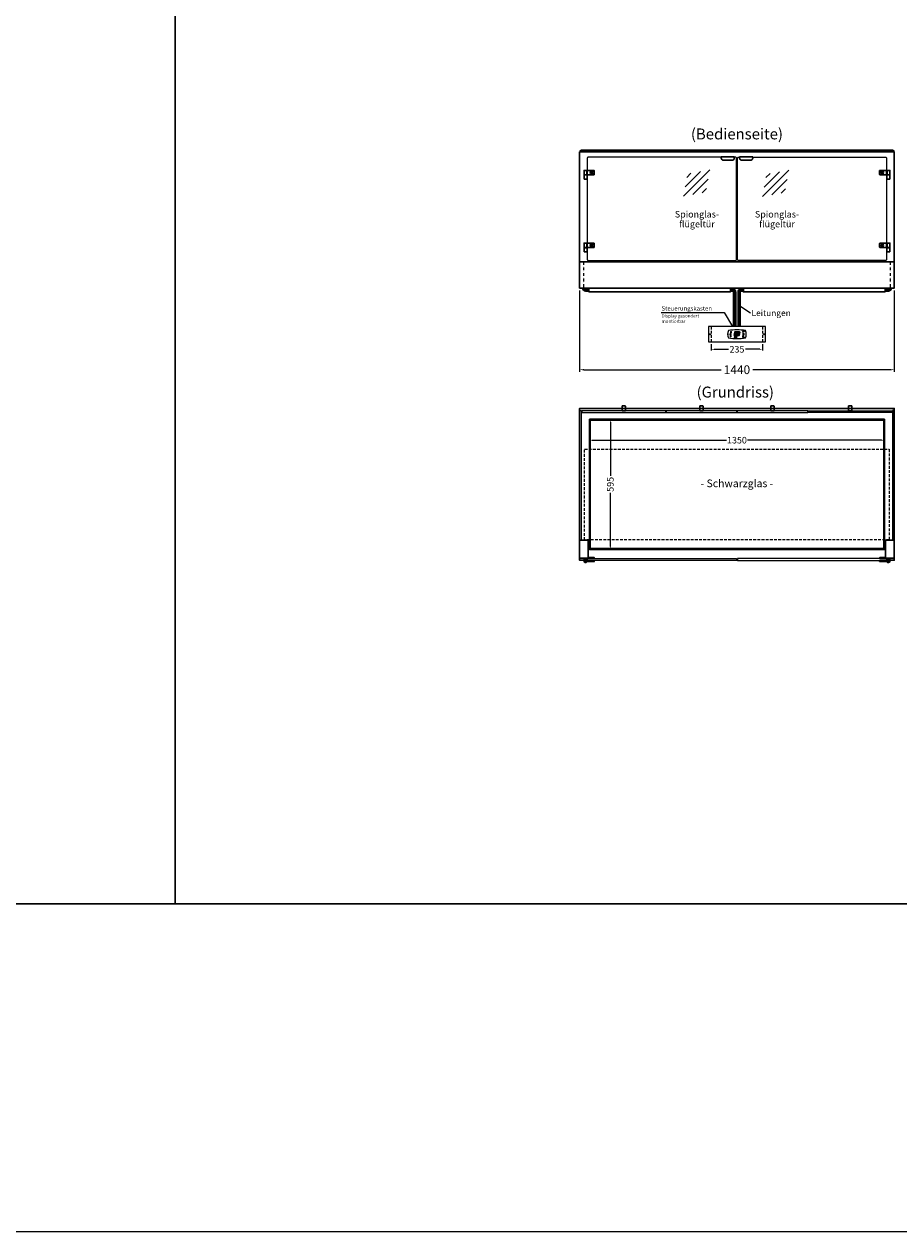
# Model space of a CAD drawing. Units: millimetres. Extents: x 0 to 74500, y 0 to 57600.
# Drawn here: x 47309 to 51310, y 31500 to 37025 of the extents above; entities that cross this region are included whole.
import ezdxf
from ezdxf.enums import TextEntityAlignment as Align

# ---------------------------------------------------------------- set-up
doc = ezdxf.new("R2010")
doc.units = ezdxf.units.MM
doc.header["$LTSCALE"] = 2
doc.header["$PDMODE"] = 34
doc.header["$PDSIZE"] = 5
for name, pattern in [('AUSGEZOGEN', [0]), ('STRICHPUNKT2', [12.7, 6.35, -3.175, 0, -3.175]), ('VERDECKT', [9.525, 6.35, -3.175])]:
    doc.linetypes.add(name, pattern=pattern)
for name, color, linetype, lineweight in [('A_BEMASSUNG', 1, 'Continuous', 13), ('A_GLAS', 4, 'Continuous', 20), ('A_HILFSLINIEN', 7, 'Continuous', 13), ('A_MITTE', 2, 'STRICHPUNKT2', 13), ('A_TEXT', 7, 'Continuous', 20), ('A_VERDECKT', 5, 'VERDECKT', 13), ('A_VOLL', 3, 'Continuous', 30)]:
    doc.layers.add(name, color=color, linetype=linetype, lineweight=lineweight)
doc.styles.add('ARIAL', font='arial.ttf')
doc.styles.add('Arial_0', font='arial.ttf')
doc.styles.add('Arial_35', font='arial.ttf', dxfattribs={"height": 35})
doc.styles.get("Standard").update_dxf_attribs({"font": 'arial.ttf'})
doc.dimstyles.new('STANDARD_Bemassung', dxfattribs={"dimtxt": 40, "dimasz": 20, "dimexe": 10, "dimexo": 10, "dimgap": 15, "dimtad": 0, "dimdec": 0, "dimdsep": 46, "dimtxsty": 'ARIAL', "dimcen": 0.09, "dimclrt": 7, "dimazin": 0, "dimtfac": 1, "dimtdec": 0, "dimtmove": 2, "dimatfit": 3, "dimfxl": 1, "dimtolj": 1, "dimtzin": 0, "dimarcsym": 0})
doc.dimstyles.new('STANDARD_klein', dxfattribs={"dimtxt": 30, "dimasz": 10, "dimexe": 5, "dimexo": 10, "dimgap": 5, "dimtad": 0, "dimdec": 0, "dimdsep": 46, "dimtxsty": 'Arial_0', "dimcen": 0.09, "dimclrt": 7, "dimazin": 2, "dimtm": 1e-09, "dimtfac": 1, "dimtdec": 0, "dimtmove": 2, "dimatfit": 3, "dimfxl": 1, "dimtolj": 1, "dimtzin": 0, "dimarcsym": 0})

# ---------------------------------------------------------------- blocks, each defined once
blk = doc.blocks.new('glassymbol')
at = {"layer": 'A_HILFSLINIEN', "linetype": 'AUSGEZOGEN', "lineweight": -3}
for p, q in [((-60.1, -60.1), (60.1, 60.1)), ((-52.5, -17.2), (17.2, 52.5)), ((-45, 25.7), (-25.7, 45)), ((-17.2, -52.5), (52.5, 17.2)), ((25.7, -45), (45, -25.7))]:
    blk.add_line(p, q, dxfattribs=at)
blk = doc.blocks.new('*D1769')
at = {"layer": 'A_BEMASSUNG', "color": 0, "lineweight": -2, "transparency": 16777216}
for p, q in [((50452.1, 35561.4), (50452.1, 35532.5)), ((50465.1, 35537.5), (50531.1, 35537.5)), ((50674.1, 35537.5), (50608.1, 35537.5)), ((50687.1, 35561.4), (50687.1, 35532.5))]:
    blk.add_line(p, q, dxfattribs=at)
at = {"layer": 'A_BEMASSUNG', "color": 0, "transparency": 16777216}
for points in [[(50465.1, 35539.7), (50465.1, 35535.4), (50452.1, 35537.5)], [(50674.1, 35539.7), (50674.1, 35535.4), (50687.1, 35537.5)]]:
    blk.add_solid(points, dxfattribs=at)
at = {"layer": 'DEFPOINTS', "color": 0, "transparency": 16777216}
for p in [(50452.1, 35571.4), (50687.1, 35571.4), (50687.1, 35537.5)]:
    blk.add_point(p, dxfattribs=at)
at = {"layer": 'A_BEMASSUNG', "color": 7, "transparency": 16777216, "insert": (50569.6, 35537.5), "char_height": 30, "attachment_point": 5, "style": 'Arial_0'}
blk.add_mtext('\\A1;235', dxfattribs=at)
blk = doc.blocks.new('*D1778')
at = {"layer": 'A_BEMASSUNG', "color": 0, "lineweight": -2, "transparency": 16777216}
for p, q in [((49894.6, 35139.6), (49894.6, 35116.7)), ((49907.6, 35121.7), (50521.3, 35121.7)), ((51231.6, 35121.7), (50617.9, 35121.7)), ((51244.6, 35124.5), (51244.6, 35116.7))]:
    blk.add_line(p, q, dxfattribs=at)
at = {"layer": 'A_BEMASSUNG', "color": 0, "transparency": 16777216}
for points in [[(49907.6, 35123.9), (49907.6, 35119.6), (49894.6, 35121.7)], [(51231.6, 35123.9), (51231.6, 35119.6), (51244.6, 35121.7)]]:
    blk.add_solid(points, dxfattribs=at)
at = {"layer": 'DEFPOINTS', "color": 0, "transparency": 16777216}
for p in [(49894.6, 35149.6), (51244.6, 35134.5), (51244.6, 35121.7)]:
    blk.add_point(p, dxfattribs=at)
at = {"layer": 'A_BEMASSUNG', "color": 7, "transparency": 16777216, "insert": (50569.6, 35121.7), "char_height": 30, "attachment_point": 5, "style": 'Arial_0'}
blk.add_mtext('\\A1;1350', dxfattribs=at)
blk = doc.blocks.new('*D1779')
at = {"layer": 'A_BEMASSUNG', "color": 0, "lineweight": -2, "transparency": 16777216}
for p, q in [((49980, 35217.2), (49995.4, 35217.2)), ((49990.4, 35204.2), (49990.4, 34958)), ((49990.4, 34635.2), (49990.4, 34881.5)), ((49983.6, 34622.2), (49995.4, 34622.2))]:
    blk.add_line(p, q, dxfattribs=at)
at = {"layer": 'A_BEMASSUNG', "color": 0, "transparency": 16777216}
for points in [[(49988.2, 35204.2), (49992.5, 35204.2), (49990.4, 35217.2)], [(49988.2, 34635.2), (49992.5, 34635.2), (49990.4, 34622.2)]]:
    blk.add_solid(points, dxfattribs=at)
at = {"layer": 'DEFPOINTS', "color": 0, "transparency": 16777216}
for p in [(49970, 35217.2), (49973.6, 34622.2), (49990.4, 34622.2)]:
    blk.add_point(p, dxfattribs=at)
at = {"layer": 'A_BEMASSUNG', "color": 7, "transparency": 16777216, "insert": (49990.4, 34919.7), "char_height": 30, "attachment_point": 5, "rotation": 90, "style": 'Arial_0'}
blk.add_mtext('\\A1;595', dxfattribs=at)
blk = doc.blocks.new('*D1780')
at = {"layer": 'A_BEMASSUNG', "color": 0, "lineweight": -2, "ltscale": 2, "transparency": 16777216}
for p, q in [((49849.6, 35807.2), (49849.6, 35434.1)), ((51289.6, 35807.2), (51289.6, 35434.1)), ((49869.6, 35444.1), (50496.8, 35444.1)), ((51269.6, 35444.1), (50642.4, 35444.1))]:
    blk.add_line(p, q, dxfattribs=at)
at = {"layer": 'A_BEMASSUNG', "color": 0, "ltscale": 2, "transparency": 16777216}
for points in [[(49869.6, 35447.4), (49869.6, 35440.8), (49849.6, 35444.1)], [(51269.6, 35447.4), (51269.6, 35440.8), (51289.6, 35444.1)]]:
    blk.add_solid(points, dxfattribs=at)
at = {"layer": 'DEFPOINTS', "color": 0, "ltscale": 2, "transparency": 16777216}
for p in [(49849.6, 35817.2), (51289.6, 35817.2), (51289.6, 35444.1)]:
    blk.add_point(p, dxfattribs=at)
at = {"layer": 'A_BEMASSUNG', "color": 7, "ltscale": 2, "transparency": 16777216, "insert": (50569.6, 35444.1), "char_height": 40, "attachment_point": 5, "style": 'ARIAL'}
blk.add_mtext('\\A1;1440', dxfattribs=at)
blk = doc.blocks.new('Steuerung_Carel iJF')
at = {"layer": 'A_VOLL', "ltscale": 2}
h = blk.add_hatch(color=7, dxfattribs=at)
h.dxf.hatch_style = 1
h.paths.add_polyline_path([(-9.1, 10.7), (-9.6, 10.4), (-8.4, 8.9), (-2.7, 8.9), (-0.9, 10.4), (-1.2, 10.7)])
h.paths.add_polyline_path([(-8.6, 8.8), (-9.8, 10.3), (-10.2, 10.1), (-11.6, 2.3), (-10.9, 2.3), (-9.5, 3.7)])
h.paths.add_polyline_path([(-9.9, 1.2), (-10.9, 2.1), (-11.6, 2.1), (-12.9, -5.3), (-12.6, -5.5), (-10.9, -4.1)])
h.paths.add_polyline_path([(-4.2, -6.1), (-3.7, -5.8), (-5, -4.3), (-10.7, -4.3), (-12.5, -5.7), (-12.1, -6.1)])
h.paths.add_polyline_path([(-1.8, 2.4), (-2.5, 2.4), (-3.9, 1), (-4.8, -4.1), (-3.5, -5.7), (-3.2, -5.5)])
h.paths.add_polyline_path([(-9.6, 3.2), (-10.6, 2.2), (-9.9, 1.4), (-3.8, 1.4), (-2.7, 2.5), (-3.5, 3.2)])
h = blk.add_hatch(color=7, dxfattribs=at)
h.dxf.hatch_style = 1
h.paths.add_polyline_path([(0.3, -5.3), (0.6, -5.5), (2.3, -4.1), (3.3, 1.2), (2.3, 2.1), (1.6, 2.1)])
h.paths.add_polyline_path([(1.6, 2.3), (2.3, 2.3), (3.7, 3.7), (4.6, 8.8), (3.4, 10.3), (3, 10.1)])
h.paths.add_polyline_path([(4.1, 10.7), (3.6, 10.4), (4.8, 8.9), (10.5, 8.9), (12.3, 10.4), (12, 10.7)])
h.paths.add_polyline_path([(12.8, 10), (12.5, 10.3), (10.7, 8.8), (9.8, 3.5), (10.7, 2.6), (11.4, 2.6)])
h.paths.add_polyline_path([(11.4, 2.4), (10.7, 2.4), (9.3, 1), (8.4, -4.1), (9.7, -5.7), (10, -5.5)])
h.paths.add_polyline_path([(2.5, -4.3), (0.7, -5.7), (1.1, -6.1), (9, -6.1), (9.5, -5.8), (8.2, -4.3)])
h = blk.add_hatch(color=1, dxfattribs=at)
h.dxf.hatch_style = 2
h.paths.add_polyline_path([(32.4, 15.1), (31, 13.7), (33.7, 13.7)])
h = blk.add_hatch(color=1, dxfattribs=at)
edge = h.paths.add_edge_path()
edge.add_spline(control_points=[(-10.9, -13.2), (-10.9, -13.5), (-10.9, -13.8), (-10.7, -14.3), (-10.6, -14.5), (-10.2, -14.9), (-10.1, -15.1), (-9.5, -15.6), (-9, -15.9), (-7.9, -16.3), (-7.3, -16.4), (-5.7, -16.6), (-4.7, -16.5), (-3.3, -16.1), (-2.8, -15.9), (-2.1, -15.3), (-1.8, -15.1), (-1.3, -14.5), (-1.2, -14.2), (-1, -13.5), (-1, -13.2), (-1.1, -12.5), (-1.2, -12.2), (-1.5, -11.6), (-1.7, -11.4), (-2.2, -11), (-2.5, -10.8), (-3.4, -10.3), (-4.1, -10.1), (-5.6, -9.9), (-6.4, -9.9), (-7.7, -10.1), (-8.3, -10.2), (-9.3, -10.7), (-9.7, -11), (-10.4, -11.6), (-10.5, -11.9), (-10.8, -12.5), (-10.9, -12.9), (-10.9, -13.2)], knot_values=[0, 0, 0, 0, 0.192993, 0.192993, 0.385986, 0.385986, 0.57898, 0.57898, 0.995453, 0.995453, 1.411927, 1.411927, 2.053806, 2.053806, 2.452072, 2.452072, 2.749863, 2.749863, 2.98873, 2.98873, 3.227598, 3.227598, 3.466465, 3.466465, 3.705333, 3.705333, 3.9442, 3.9442, 4.46312, 4.46312, 4.982039, 4.982039, 5.385848, 5.385848, 5.789657, 5.789657, 6.038363, 6.038363, 6.283185, 6.283185, 6.283185, 6.283185], degree=3, periodic=0)
h = blk.add_hatch(color=7, dxfattribs=at)
h.dxf.hatch_style = 1
h.paths.add_polyline_path([(-0.4, -4.9, 1), (-2.5, -4.9, 1)])
blk.add_hatch(color=1, dxfattribs=at).paths.add_polyline_path([(32.4, -15.1), (33.7, -13.7), (31, -13.7)])
at = {"layer": 'A_VOLL', "color": 7}
for p, q in [((-31.7, 0.8), (-32.6, 0.6)), ((-28.2, -1.2), (-32.4, 1.2)), ((-28.2, 1.2), (-32.4, -1.2)), ((-31.7, 0.8), (-31.9, 1.7)), ((-30.3, 1.6), (-31, 2.3)), ((-30.3, 2.4), (-30.3, -2.4)), ((-30.3, 1.6), (-29.6, 2.3)), ((-23.8, 9.1), (-29.8, 9.1)), ((-28.9, 9.1), (-29.7, 10)), ((-27.9, 10.9), (-29, 11.2)), ((-28.9, 0.8), (-28.6, 1.7)), ((-28.9, 0.8), (-28, 0.6)), ((-26.8, 9.1), (-28.3, 11.7)), ((-28, 8.8), (-28, 8.8)), ((-28, 8.8), (-28, 8.8)), ((-27.9, 10.9), (-27.5, 12)), ((-27.3, 7.4), (-27.3, 7.4)), ((-27.3, 7.4), (-27.3, 7.4)), ((-26.8, 9.1), (-25.3, 11.7)), ((-26.4, 8.8), (-26.4, 8.8)), ((-26.4, 8.8), (-26.4, 8.8)), ((-25.8, 10.9), (-26.2, 12)), ((-25.8, 10.9), (-24.7, 11.2)), ((-25.6, 7.4), (-25.6, 7.4)), ((-25.3, 8.8), (-25.3, 8.8)), ((-25.3, 8.8), (-25.3, 8.8)), ((-24.8, 9.1), (-24, 10)), ((-31.7, -0.8), (-32.6, -0.6)), ((-32.4, -2.1), (-31.8, -2.1)), ((-32.4, -2.1), (-32.3, -2.7)), ((-31.7, -0.8), (-31.9, -1.7)), ((-30.3, -1.6), (-31, -2.3)), ((-30.3, -1.6), (-29.6, -2.3)), ((-28.9, -0.8), (-28, -0.6)), ((-28.9, -0.8), (-28.6, -1.7))]:
    blk.add_line(p, q, dxfattribs=at)
at = {"layer": 'A_VOLL', "color": 7, "lineweight": 5}
blk.add_line((27.8, -10.1), (27.8, -6.5), dxfattribs=at)
at = {"layer": 'A_VOLL', "color": 253, "lineweight": 5}
blk.add_lwpolyline([(39, 16.7, 0.078384), (-39, 16.7, 0.205854), (-39, -16.7, 0.078384), (39, -16.7, 0.205854)], format="xyb", close=True, dxfattribs=at)
at = {"layer": 'A_VOLL', "color": 18}
for points in [[(-12.9, -5.3), (-12.6, -5.5), (-10.9, -4.1), (-9.9, 1.2), (-10.9, 2.1), (-11.6, 2.1)], [(-11.6, 2.3), (-10.9, 2.3), (-9.5, 3.7), (-8.6, 8.8), (-9.8, 10.3), (-10.2, 10.1)], [(-9.6, 3.2), (-10.6, 2.2), (-9.9, 1.4), (-3.8, 1.4), (-2.7, 2.5), (-3.5, 3.2)], [(-9.1, 10.7), (-9.6, 10.4), (-8.4, 8.9), (-2.7, 8.9), (-0.9, 10.4), (-1.2, 10.7)], [(-4.8, -4.1), (-3.5, -5.7), (-3.2, -5.5), (-1.8, 2.4), (-2.5, 2.4), (-3.9, 1)], [(-3.4, 3.5), (-2.5, 2.6), (-1.8, 2.6), (-0.4, 10), (-0.7, 10.3), (-2.5, 8.8)], [(0.3, -5.3), (0.6, -5.5), (2.3, -4.1), (3.3, 1.2), (2.3, 2.1), (1.6, 2.1)], [(1.6, 2.3), (2.3, 2.3), (3.7, 3.7), (4.6, 8.8), (3.4, 10.3), (3, 10.1)], [(3.6, 3.2), (2.6, 2.2), (3.3, 1.4), (9.4, 1.4), (10.5, 2.5), (9.7, 3.2)], [(4.1, 10.7), (3.6, 10.4), (4.8, 8.9), (10.5, 8.9), (12.3, 10.4), (12, 10.7)], [(8.4, -4.1), (9.7, -5.7), (10, -5.5), (11.4, 2.4), (10.7, 2.4), (9.3, 1)], [(9.8, 3.5), (10.7, 2.6), (11.4, 2.6), (12.8, 10), (12.5, 10.3), (10.7, 8.8)], [(-4.2, -6.1), (-3.7, -5.8), (-5, -4.3), (-10.7, -4.3), (-12.5, -5.7), (-12.1, -6.1)], [(9, -6.1), (9.5, -5.8), (8.2, -4.3), (2.5, -4.3), (0.7, -5.7), (1.1, -6.1)]]:
    blk.add_lwpolyline(points, close=True, dxfattribs=at)
at = {"layer": 'A_VOLL', "color": 7, "lineweight": 5}
for points in [[(30.6, 11.7), (30.6, 12.1, 0.414214), (29.6, 13.1), (26, 13.1, 0.414214), (25, 12.1), (25, 11.7)], [(25, 8.1), (25, 8, 0.414214), (26, 7), (29.6, 7, 0.414214), (30.6, 8), (30.6, 8.1)], [(32.7, 1.1), (32.7, 2.2, 0.414214), (31.7, 3.2), (28.1, 3.2, 0.414214), (27.1, 2.2), (27.1, 1.1)], [(27.1, -1.1), (27.1, -1.9, 0.414214), (28.1, -2.9), (31.7, -2.9, 0.414214), (32.7, -1.9), (32.7, -1.1)]]:
    blk.add_lwpolyline(points, format="xyb", dxfattribs=at)
at = {"layer": 'A_VOLL', "color": 251}
for points in [[(32.4, 15.1), (31, 13.7), (33.7, 13.7)], [(32.4, -15.1), (31, -13.7), (33.7, -13.7)]]:
    blk.add_lwpolyline(points, close=True, dxfattribs=at)
at = {"layer": 'A_VOLL', "color": 7}
for points in [[(-31.3, -9.1), (-30.2, -9.1)], [(-30.5, -7.2), (-29.7, -8)], [(-30.5, -11.1), (-29.7, -10.3)], [(-29.3, -11.8), (-29.3, -10.2)], [(-27.8, -11.8), (-29.3, -11.8)], [(-28.6, -6.4), (-28.6, -7.5)], [(-27.8, -11.8), (-27.8, -10.2)], [(-26.6, -7.2), (-27.4, -8)], [(-26.6, -11.1), (-27.4, -10.3)], [(-25.8, -9.1), (-26.9, -9.1)]]:
    blk.add_lwpolyline(points, dxfattribs=at)
blk.add_lwpolyline([(-27.8, -10.2), (-27.8, -10.1), (-27.7, -10.1), (-27.7, -10), (-27.6, -10), (-27.6, -9.9), (-27.6, -9.9), (-27.5, -9.8), (-27.5, -9.8), (-27.4, -9.7), (-27.4, -9.7), (-27.4, -9.6), (-27.4, -9.5), (-27.4, -9.5), (-27.3, -9.4), (-27.3, -9.3), (-27.3, -9.3), (-27.3, -9.2), (-27.3, -9.1), (-27.3, -9.1), (-27.3, -9), (-27.3, -9), (-27.3, -8.9), (-27.4, -8.8), (-27.4, -8.8), (-27.4, -8.7), (-27.4, -8.6), (-27.4, -8.6), (-27.5, -8.5), (-27.5, -8.5), (-27.6, -8.4), (-27.6, -8.4), (-27.6, -8.3), (-27.7, -8.3), (-27.7, -8.2), (-27.8, -8.2), (-27.8, -8.1), (-27.9, -8.1), (-27.9, -8.1), (-28, -8), (-28.1, -8), (-28.1, -8), (-28.2, -7.9), (-28.2, -7.9), (-28.3, -7.9), (-28.4, -7.9), (-28.4, -7.9), (-28.5, -7.9), (-28.6, -7.9), (-28.6, -7.9), (-28.7, -7.9), (-28.8, -7.9), (-28.8, -7.9), (-28.9, -7.9), (-29, -7.9), (-29, -8), (-29.1, -8), (-29.1, -8), (-29.2, -8.1), (-29.3, -8.1), (-29.3, -8.1), (-29.4, -8.2), (-29.4, -8.2), (-29.5, -8.3), (-29.5, -8.3), (-29.6, -8.4), (-29.6, -8.4), (-29.6, -8.5), (-29.7, -8.5), (-29.7, -8.6), (-29.7, -8.6), (-29.8, -8.7), (-29.8, -8.8), (-29.8, -8.8), (-29.8, -8.9), (-29.8, -9), (-29.8, -9), (-29.8, -9.1), (-29.8, -9.1), (-29.8, -9.2), (-29.8, -9.3), (-29.8, -9.3), (-29.8, -9.4), (-29.8, -9.5), (-29.8, -9.5), (-29.7, -9.6), (-29.7, -9.7), (-29.7, -9.7), (-29.7, -9.8), (-29.6, -9.8), (-29.6, -9.9), (-29.5, -9.9), (-29.5, -10), (-29.5, -10), (-29.4, -10.1), (-29.4, -10.1), (-29.3, -10.2), (-29.3, -11.8), (-27.8, -11.8)], close=True, dxfattribs=at)
blk.add_lwpolyline([(-27.8, -10.2, 3.118258), (-29.3, -10.2)], format="xyb", dxfattribs=at)
at = {"layer": 'A_VOLL', "color": 7, "lineweight": 5}
blk.add_lwpolyline([(30.6, -12.1), (30.6, -8, 0.414214), (29.6, -7), (26, -7, 0.414214), (25, -8), (25, -12.1, 0.414214), (26, -13.1), (29.6, -13.1, 0.414214)], format="xyb", close=True, dxfattribs=at)
at = {"layer": 'A_VOLL', "color": 18}
for centre in [(1.3, 10), (-1.4, -4.9)]:
    blk.add_circle(centre, 1.08, dxfattribs=at)
at = {"layer": 'A_VOLL', "color": 7}
blk.add_arc((-30.3, 0), 3, 225, 55, dxfattribs=at)
for points in [[(-27.6, 7.7), (-27.6, 7.7), (-27.5, 7.9), (-27.7, 8.3), (-27.9, 8.6), (-28, 8.8), (-28.1, 8.6), (-28.2, 8.3), (-28.5, 7.9), (-28.4, 7.7), (-28.3, 7.7), (-28.2, 7.6), (-28.1, 7.5), (-28, 7.5), (-27.9, 7.5), (-27.7, 7.6), (-27.6, 7.7)], [(-26.8, 6.7), (-26.8, 6.8), (-26.7, 6.9), (-26.9, 7.3), (-27, 7.6), (-27.1, 7.8), (-27.3, 7.6), (-27.4, 7.3), (-27.6, 6.9), (-27.5, 6.8), (-27.5, 6.7), (-27.4, 6.6), (-27.3, 6.6), (-27.1, 6.6), (-27, 6.6), (-26.9, 6.6), (-26.8, 6.7)], [(-25.9, 7.8), (-25.9, 7.9), (-25.8, 8), (-26, 8.4), (-26.1, 8.7), (-26.2, 8.9), (-26.4, 8.7), (-26.5, 8.4), (-26.7, 8), (-26.6, 7.9), (-26.6, 7.8), (-26.5, 7.7), (-26.4, 7.7), (-26.2, 7.6), (-26.1, 7.7), (-26, 7.7), (-25.9, 7.8)]]:
    blk.add_rational_spline(points, [1, 1, 1, 1, 1, 1, 1, 1, 1, 1, 1, 0.969226810132, 0.969226810132, 1, 0.969226810132, 0.969226810132, 1], degree=3, knots=[0, 0, 0, 0, 0.562641, 1.244962, 2.933066, 2.933066, 2.933066, 4.62117, 5.303491, 5.866132, 5.866132, 5.866132, 6.476177, 6.476177, 6.476177, 7.086222, 7.086222, 7.086222, 7.086222], dxfattribs=at)
at = {"layer": 'A_VOLL', "color": 251, "lineweight": 5}
blk.add_open_spline([(-10.9, -13.2), (-10.9, -13.5), (-10.9, -13.8), (-10.7, -14.3), (-10.6, -14.5), (-10.2, -14.9), (-10.1, -15.1), (-9.5, -15.6), (-9, -15.9), (-7.9, -16.3), (-7.3, -16.4), (-5.7, -16.6), (-4.7, -16.5), (-3.3, -16.1), (-2.8, -15.9), (-2.1, -15.3), (-1.8, -15.1), (-1.3, -14.5), (-1.2, -14.2), (-1, -13.5), (-1, -13.2), (-1.1, -12.5), (-1.2, -12.2), (-1.5, -11.6), (-1.7, -11.4), (-2.2, -11), (-2.5, -10.8), (-3.4, -10.3), (-4.1, -10.1), (-5.6, -9.9), (-6.4, -9.9), (-7.7, -10.1), (-8.3, -10.2), (-9.3, -10.7), (-9.7, -11), (-10.4, -11.6), (-10.5, -11.9), (-10.8, -12.5), (-10.9, -12.9), (-10.9, -13.2)], degree=3, knots=[0, 0, 0, 0, 0.192993, 0.192993, 0.385986, 0.385986, 0.57898, 0.57898, 0.995453, 0.995453, 1.411927, 1.411927, 2.053806, 2.053806, 2.452072, 2.452072, 2.749863, 2.749863, 2.98873, 2.98873, 3.227598, 3.227598, 3.466465, 3.466465, 3.705333, 3.705333, 3.9442, 3.9442, 4.46312, 4.46312, 4.982039, 4.982039, 5.385848, 5.385848, 5.789657, 5.789657, 6.038363, 6.038363, 6.283185, 6.283185, 6.283185, 6.283185], dxfattribs=at)
at = {"layer": 'A_VOLL', "color": 7, "ltscale": 2}
for s, height, style, p in [('J', 5, 'Arial_35', (-39.8, -2.8)), ('i', 4, 'Arial_35', (-40, -1.6)), ('Carel', 2.5, 'Arial_0', (-10.2, -14.3))]:
    blk.add_text(s, height=height, dxfattribs=dict(at, style=style)).set_placement(p)
at = {"layer": 'A_VOLL', "color": 7, "lineweight": 5}
blk.add_text('°C', height=3, dxfattribs=at).set_placement((16.1, 7.7))
at = {"layer": 'A_VOLL', "color": 7, "lineweight": 5, "attachment_point": 5}
for s, insert, char_height in [('SET', (27.8, 10.1), 2), ('O', (29.9, 0.1), 3)]:
    blk.add_mtext(s, dxfattribs=dict(at, insert=insert, char_height=char_height))

msp = doc.modelspace()

# ---------------------------------------------------------------- linework, layer by layer
at = {"layer": 'A_GLAS', "ltscale": 2}
for points in [[(49852.1, 36440.2), (49852.1, 36447.2), (49855.6, 36447.2)], [(51283.6, 36447.2), (51287.1, 36447.2), (51287.1, 36440.2)]]:
    msp.add_lwpolyline(points, dxfattribs=at)
at = {"layer": 'A_GLAS', "color": 151}
for points in [[(50497.6, 36416.2), (49890.1, 36416.2, 0.414214), (49885.1, 36411.2), (49885.1, 35948.2, 0.414214), (49890.1, 35943.2), (50562.6, 35943.2, 0.414214), (50567.6, 35948.2), (50567.6, 36411.2, 0.414214), (50562.6, 36416.2), (50557.6, 36416.2)], [(50641.6, 36416.2), (51249.1, 36416.2, -0.414214), (51254.1, 36411.2), (51254.1, 35948.2, -0.414214), (51249.1, 35943.2), (50576.6, 35943.2, -0.414214), (50571.6, 35948.2), (50571.6, 36411.2, -0.414214), (50576.6, 36416.2), (50581.6, 36416.2)]]:
    msp.add_lwpolyline(points, format="xyb", dxfattribs=at)
at = {"layer": 'A_GLAS', "ltscale": 2}
for points in [[(49851.6, 35257.2), (49857.6, 35257.2), (49857.6, 34664.2), (49851.6, 34664.2)], [(51287.6, 35257.2), (51281.6, 35257.2), (51281.6, 34664.2), (51287.6, 34664.2)]]:
    msp.add_lwpolyline(points, close=True, dxfattribs=at)
at = {"layer": 'A_GLAS', "color": 24}
for points in [[(49859.6, 35248.3), (50243.6, 35248.3), (50243.6, 35256.3), (49859.6, 35256.3)], [(50245.6, 35248.3), (50568.6, 35248.3), (50568.6, 35256.3), (50245.6, 35256.3)], [(50570.6, 35248.3), (50893.6, 35248.3), (50893.6, 35256.3), (50570.6, 35256.3)], [(51279.6, 35248.3), (50895.6, 35248.3), (50895.6, 35256.3), (51279.6, 35256.3)]]:
    msp.add_lwpolyline(points, close=True, dxfattribs=at)
at = {"layer": 'A_GLAS', "color": 252, "ltscale": 2}
msp.add_lwpolyline([(49899.6, 35213.2), (51239.6, 35213.2), (51239.6, 34626.2), (49899.6, 34626.2)], close=True, dxfattribs=at)
at = {"layer": 'A_GLAS', "color": 151}
for points in [[(49885.1, 34579.7), (50567.6, 34579.7), (50567.6, 34571.7), (49885.1, 34571.7)], [(50571.6, 34571.7), (51254.1, 34571.7), (51254.1, 34579.7), (50571.6, 34579.7)]]:
    msp.add_lwpolyline(points, close=True, dxfattribs=at)
at = {"layer": 'A_HILFSLINIEN', "linetype": 'AUSGEZOGEN', "lineweight": 15}
msp.add_line((50583.4, 35736.1), (50632, 35704.7), dxfattribs=at)
at = {"layer": 'A_HILFSLINIEN', "color": 8, "ltscale": 2}
for points in [[(40000, 48000), (48000, 48000), (48000, 33000), (40000, 33000)], [(48000, 48000), (56000, 48000), (56000, 33000), (48000, 33000)], [(0, 33000), (74500, 33000), (74500, 31500), (0, 31500)]]:
    msp.add_lwpolyline(points, close=True, dxfattribs=at)
at = {"layer": 'A_HILFSLINIEN', "linetype": 'AUSGEZOGEN', "lineweight": 15}
msp.add_lwpolyline([(50222.4, 35706.6), (50511.7, 35706.6), (50548.7, 35642.1)], dxfattribs=at)
at = {"layer": 'A_MITTE'}
for points in [[(49868.1, 35937.2), (49868.1, 35817.2)], [(51271.1, 35937.2), (51271.1, 35817.2)]]:
    msp.add_lwpolyline(points, dxfattribs=at)
at = {"layer": 'A_VERDECKT'}
for p, q in [((50452.1, 35641.4), (50452.1, 35571.4)), ((50687.1, 35641.4), (50687.1, 35571.4))]:
    msp.add_line(p, q, dxfattribs=at)
at = {"layer": 'A_VERDECKT', "color": 144}
msp.add_lwpolyline([(49858.6, 36441.2), (51280.6, 36441.2), (51280.6, 36447.2), (49858.6, 36447.2)], close=True, dxfattribs=at)
at = {"layer": 'A_VERDECKT', "color": 251}
msp.add_lwpolyline([(49872.6, 35080.2), (51266.6, 35080.2), (51266.6, 34665.2), (49872.6, 34665.2)], close=True, dxfattribs=at)
at = {"layer": 'A_VOLL', "ltscale": 2}
for points in [[(49849.6, 35937.2), (49849.6, 36440.2), (51289.6, 36440.2), (51289.6, 35937.2)], [(49870.1, 34572.2), (49849.6, 34572.2), (49849.6, 35267.2), (51289.6, 35267.2), (51289.6, 34572.2), (51269.1, 34572.2)], [(49885.1, 34572.2), (49884.1, 34572.2)], [(50571.6, 34572.2), (50567.6, 34572.2)], [(51255.1, 34572.2), (51254.1, 34572.2)]]:
    msp.add_lwpolyline(points, dxfattribs=at)
at = {"layer": 'A_VOLL', "color": 252, "ltscale": 2}
msp.add_lwpolyline([(51283.6, 36448.2), (49855.6, 36448.2), (49855.6, 36440.2), (51283.6, 36440.2)], close=True, dxfattribs=at)
at = {"layer": 'A_VOLL', "color": 243}
for points in [[(50557.6, 36417.7), (50557.6, 36412.2, -0.414214), (50547.6, 36402.2), (50507.6, 36402.2, -0.414214), (50497.6, 36412.2), (50497.6, 36417.7)], [(50581.6, 36417.7), (50581.6, 36412.2, 0.414214), (50591.6, 36402.2), (50631.6, 36402.2, 0.414214), (50641.6, 36412.2), (50641.6, 36417.7)], [(49915.1, 36336.2), (49885.1, 36336.2), (49885.1, 36356.2), (49915.1, 36356.2, -0.414214), (49917.1, 36354.2), (49917.1, 36338.2, -0.414214)], [(51224.1, 36336.2), (51254.1, 36336.2), (51254.1, 36356.2), (51224.1, 36356.2, 0.414214), (51222.1, 36354.2), (51222.1, 36338.2, 0.414214)], [(49915.1, 36003.2), (49885.1, 36003.2), (49885.1, 36023.2), (49915.1, 36023.2, -0.414214), (49917.1, 36021.2), (49917.1, 36005.2, -0.414214)], [(51224.1, 36003.2), (51254.1, 36003.2), (51254.1, 36023.2), (51224.1, 36023.2, 0.414214), (51222.1, 36021.2), (51222.1, 36005.2, 0.414214)], [(49883.4, 34565.6, -4.265564), (49883.4, 34571.8, 0.284915), (49885.2, 34570.7), (49916.6, 34570.7, -0.414214), (49917.1, 34570.2), (49917.1, 34567.2, -0.414214), (49916.6, 34566.7), (49885.2, 34566.7, 0.284915)], [(51255.8, 34565.6, 4.265564), (51255.8, 34571.8, -0.284915), (51254.1, 34570.7), (51222.6, 34570.7, 0.414214), (51222.1, 34570.2), (51222.1, 34567.2, 0.414214), (51222.6, 34566.7), (51254.1, 34566.7, -0.284915)]]:
    msp.add_lwpolyline(points, format="xyb", close=True, dxfattribs=at)
for points in [[(49883.1, 36336.2), (49870.1, 36336.2), (49870.1, 36356.2), (49883.1, 36356.2)], [(49885.1, 36336.2), (49883.1, 36336.2), (49883.1, 36356.2), (49885.1, 36356.2)], [(51254.1, 36336.2), (51256.1, 36336.2), (51256.1, 36356.2), (51254.1, 36356.2)], [(51256.1, 36336.2), (51269.1, 36336.2), (51269.1, 36356.2), (51256.1, 36356.2)], [(49884.1, 36335.2), (49870.1, 36335.2), (49870.1, 36336.2), (49884.1, 36336.2)], [(49870.1, 36316.2), (49870.1, 36335.2), (49884.1, 36335.2), (49884.1, 36316.2)], [(51255.1, 36335.2), (51269.1, 36335.2), (51269.1, 36336.2), (51255.1, 36336.2)], [(51269.1, 36316.2), (51269.1, 36335.2), (51255.1, 36335.2), (51255.1, 36316.2)], [(49883.1, 36003.2), (49870.1, 36003.2), (49870.1, 36023.2), (49883.1, 36023.2)], [(49885.1, 36003.2), (49883.1, 36003.2), (49883.1, 36023.2), (49885.1, 36023.2)], [(51254.1, 36003.2), (51256.1, 36003.2), (51256.1, 36023.2), (51254.1, 36023.2)], [(51256.1, 36003.2), (51269.1, 36003.2), (51269.1, 36023.2), (51256.1, 36023.2)], [(49884.1, 36002.2), (49870.1, 36002.2), (49870.1, 36003.2), (49884.1, 36003.2)], [(49870.1, 35983.2), (49870.1, 36002.2), (49884.1, 36002.2), (49884.1, 35983.2)], [(51255.1, 36002.2), (51269.1, 36002.2), (51269.1, 36003.2), (51255.1, 36003.2)], [(51269.1, 35983.2), (51269.1, 36002.2), (51255.1, 36002.2), (51255.1, 35983.2)], [(49891.6, 34584.7), (49891.6, 34580.7), (49916.6, 34580.7), (49916.6, 34584.7)], [(51247.6, 34584.7), (51247.6, 34580.7), (51222.6, 34580.7), (51222.6, 34584.7)]]:
    msp.add_lwpolyline(points, close=True, dxfattribs=at)
at = {"layer": 'A_VOLL'}
msp.add_lwpolyline([(49849.6, 35817.2), (51289.6, 35817.2), (51289.6, 35937.2), (49849.6, 35937.2)], close=True, dxfattribs=at)
for points in [[(49889.6, 35937.2), (49889.6, 35943.2)], [(51249.6, 35937.2), (51249.6, 35943.2)]]:
    msp.add_lwpolyline(points, dxfattribs=at)
at = {"layer": 'A_VOLL', "color": 252, "ltscale": 2}
for points in [[(49892.1, 35803.7), (49876.6, 35803.7, -0.414214), (49863.1, 35817.2)], [(49868.1, 35817.2, 0.414214), (49876.6, 35808.7), (49892.1, 35808.7)], [(49873.1, 35817.2, 0.414214), (49876.6, 35813.7), (49892.1, 35813.7)], [(50564.6, 35641.4), (50564.6, 35798.7, 0.414214), (50549.6, 35813.7), (50539.6, 35813.7)], [(50559.6, 35641.4), (50559.6, 35798.7, 0.414214), (50549.6, 35808.7), (50539.6, 35808.7)], [(50554.6, 35641.4), (50554.6, 35798.7, 0.414214), (50549.6, 35803.7), (50539.6, 35803.7)], [(50574.6, 35641.4), (50574.6, 35798.7, -0.414214), (50589.6, 35813.7), (50599.6, 35813.7)], [(50579.6, 35641.4), (50579.6, 35798.7, -0.414214), (50589.6, 35808.7), (50599.6, 35808.7)], [(50584.6, 35641.4), (50584.6, 35798.7, -0.414214), (50589.6, 35803.7), (50599.6, 35803.7)], [(51247.1, 35803.7), (51262.6, 35803.7, 0.414214), (51276.1, 35817.2)], [(51271.1, 35817.2, -0.414214), (51262.6, 35808.7), (51247.1, 35808.7)], [(51266.1, 35817.2, -0.414214), (51262.6, 35813.7), (51247.1, 35813.7)]]:
    msp.add_lwpolyline(points, format="xyb", dxfattribs=at)
at = {"layer": 'A_VOLL', "color": 7, "ltscale": 2}
for points in [[(49892.1, 35817.2), (49892.1, 35800.2), (50539.6, 35800.2), (50539.6, 35817.2)], [(51247.1, 35817.2), (51247.1, 35800.2), (50599.6, 35800.2), (50599.6, 35817.2)]]:
    msp.add_lwpolyline(points, dxfattribs=at)
at = {"layer": 'A_VOLL', "lineweight": 15}
msp.add_lwpolyline([(50439.6, 35641.4), (50439.6, 35571.4), (50699.6, 35571.4), (50699.6, 35641.4)], close=True, dxfattribs=at)
at = {"layer": 'A_VOLL', "color": 225, "ltscale": 0.2}
for points in [[(50044.1, 35277.8), (50044.6, 35278.3), (50058.6, 35278.3), (50059.1, 35277.8), (50059.1, 35256.3), (50044.1, 35256.3)], [(50399.6, 35277.8), (50400.1, 35278.3), (50414.1, 35278.3), (50414.6, 35277.8), (50414.6, 35256.3), (50399.6, 35256.3)], [(50724.6, 35277.8), (50725.1, 35278.3), (50739.1, 35278.3), (50739.6, 35277.8), (50739.6, 35256.3), (50724.6, 35256.3)], [(51095.1, 35277.8), (51094.6, 35278.3), (51080.6, 35278.3), (51080.1, 35277.8), (51080.1, 35256.3), (51095.1, 35256.3)]]:
    msp.add_lwpolyline(points, close=True, dxfattribs=at)
at = {"layer": 'A_VOLL', "ltscale": 2}
for points in [[(49894.6, 35217.2), (51244.6, 35217.2), (51244.6, 34622.2), (49894.6, 34622.2)], [(49849.6, 34664.2), (49889.6, 34664.2), (49889.6, 34582.2), (49849.6, 34582.2)], [(51249.6, 34664.2), (51289.6, 34664.2), (51289.6, 34582.2), (51249.6, 34582.2)]]:
    msp.add_lwpolyline(points, close=True, dxfattribs=at)
at = {"layer": 'A_VOLL', "color": 243}
for points in [[(49884.1, 34571), (49884.1, 34582.2), (49870.1, 34582.2), (49870.1, 34568.7)], [(49870.1, 34578.2), (49884.1, 34578.2)], [(49887.6, 34570.7), (49887.6, 34571.7)], [(49893.6, 34579.7), (49893.6, 34580.7)], [(49914.6, 34579.7), (49914.6, 34580.7)], [(49914.6, 34570.7), (49914.6, 34571.7)], [(51224.6, 34579.7), (51224.6, 34580.7)], [(51224.6, 34570.7), (51224.6, 34571.7)], [(51245.6, 34579.7), (51245.6, 34580.7)], [(51251.6, 34570.7), (51251.6, 34571.7)], [(51255.1, 34571), (51255.1, 34582.2), (51269.1, 34582.2), (51269.1, 34568.7)], [(51269.1, 34578.2), (51255.1, 34578.2)]]:
    msp.add_lwpolyline(points, dxfattribs=at)
for centre, radius in [((49904.6, 36346.2), 6), ((49904.6, 36346.2), 3.3), ((49904.6, 36346.2), 3.2), ((49904.6, 36346.2), 2.5), ((51234.6, 36346.2), 6), ((51234.6, 36346.2), 3.3), ((51234.6, 36346.2), 3.2), ((51234.6, 36346.2), 2.5), ((49904.6, 36013.2), 6), ((49904.6, 36013.2), 3.3), ((49904.6, 36013.2), 3.2), ((49904.6, 36013.2), 2.5), ((51234.6, 36013.2), 6), ((51234.6, 36013.2), 3.3), ((51234.6, 36013.2), 3.2), ((51234.6, 36013.2), 2.5), ((49877.1, 34568.7), 3.25), ((51262.1, 34568.7), 3.25)]:
    msp.add_circle(centre, radius, dxfattribs=at)
at = {"layer": 'A_VOLL', "lineweight": -3}
for centre in [(50445.6, 35606.4), (50693.6, 35606.4)]:
    msp.add_circle(centre, 2, dxfattribs=at)

# ---------------------------------------------------------------- block references
at = {"layer": 'A_BEMASSUNG'}
msp.add_blockref('Steuerung_Carel iJF', (50569.6, 35606.4), dxfattribs=at)
at = {"layer": 'A_HILFSLINIEN'}
for p in [(50385.1, 36298.1), (50746.6, 36297.1)]:
    msp.add_blockref('glassymbol', p, dxfattribs=at)

# ---------------------------------------------------------------- texts
at = {"layer": 'A_TEXT', "linetype": 'AUSGEZOGEN', "lineweight": 9, "style": 'ARIAL'}
for s, p in [('(Bedienseite)', (50569.6, 36516.3)), ('(Grundriss) ', (50569.6, 35335.3))]:
    msp.add_text(s, height=50, dxfattribs=at).set_placement(p, align=Align.MIDDLE)
at = {"layer": 'A_TEXT', "linetype": 'AUSGEZOGEN', "lineweight": 15, "style": 'ARIAL'}
for s, height, p in [('Steuerungskasten', 20, (50224.9, 35714.5)), ('Leitungen', 28, (50636.4, 35689.5))]:
    msp.add_text(s, height=height, dxfattribs=at).set_placement(p)
at = {"layer": 'A_TEXT', "color": 252, "linetype": 'AUSGEZOGEN', "lineweight": 15, "style": 'ARIAL'}
msp.add_text('- Schwarzglas -', height=35, dxfattribs=at).set_placement((50569.6, 34919.7), align=Align.MIDDLE)
at = {"layer": 'A_TEXT', "color": 134, "ltscale": 2, "char_height": 30, "attachment_point": 5, "line_spacing_factor": 0.9, "style": 'Arial_35'}
for insert in [(50386.4, 36132.9), (50752.8, 36132.9)]:
    msp.add_mtext_dynamic_manual_height_columns('Spionglas-\\Pflügeltür', width=324.878, gutter_width=175, heights=[0], dxfattribs=dict(at, insert=insert))
at = {"layer": 'A_TEXT', "linetype": 'AUSGEZOGEN', "lineweight": 15, "insert": (50224.9, 35698.1), "char_height": 15, "attachment_point": 1, "style": 'ARIAL'}
msp.add_mtext_dynamic_manual_height_columns('Display gesondert \\Pmontierbar', width=272.772, gutter_width=175, heights=[0], dxfattribs=at)

# ---------------------------------------------------------------- dimensions: what is measured, and where the dimension line sits
at = {"layer": 'A_BEMASSUNG', "ltscale": 2}
dim = msp.add_linear_dim(base=(51289.6, 35444.1), p1=(49849.6, 35817.2), p2=(51289.6, 35817.2), dimstyle='STANDARD_Bemassung', dxfattribs=at)
dim.commit()
dim.dimension.update_dxf_attribs({"geometry": '*D1780', "text_midpoint": (50569.6, 35444.1)})
at = {"layer": 'A_BEMASSUNG'}
for base, p1, p2, picture, middle in [((50687.1, 35537.5), (50452.1, 35571.4), (50687.1, 35571.4), '*D1769', (50569.6, 35537.5)), ((51244.6, 35121.7), (49894.6, 35149.6), (51244.6, 35134.5), '*D1778', (50569.6, 35121.7))]:
    dim = msp.add_linear_dim(base=base, p1=p1, p2=p2, dimstyle='STANDARD_klein', override={"dimasz": 13}, dxfattribs=at)
    dim.commit()
    dim.dimension.update_dxf_attribs({"geometry": picture, "text_midpoint": middle})
dim = msp.add_linear_dim(base=(49990.4, 34622.2), p1=(49970, 35217.2), p2=(49973.6, 34622.2), angle=90, dimstyle='STANDARD_klein', override={"dimasz": 13}, dxfattribs=at)
dim.commit()
dim.dimension.update_dxf_attribs({"geometry": '*D1779', "text_midpoint": (49990.4, 34919.7)})

doc.saveas('drawing.dxf')
